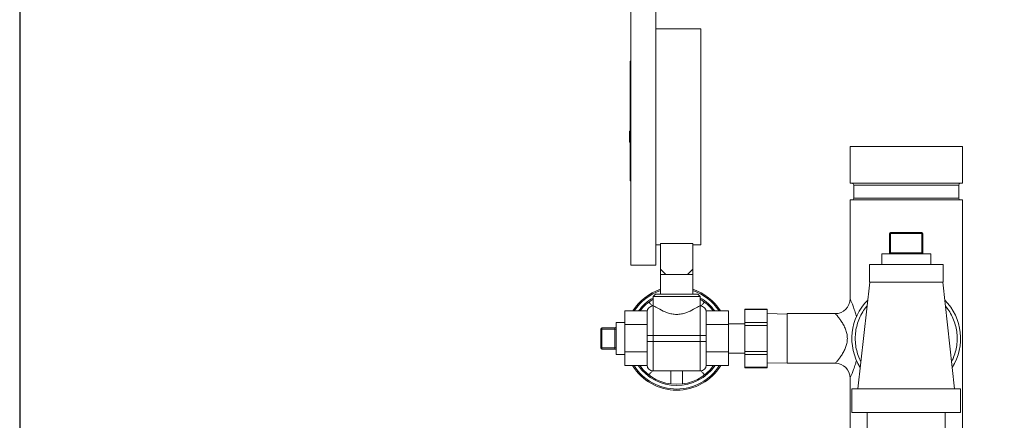
# Model space of a CAD drawing. Units: inches. Extents: x 15 to 210, y 1 to 308.
# Drawn here: x 84 to 100, y 227 to 233 of the extents above; entities that cross this region are included whole.
import ezdxf

# ---------------------------------------------------------------- set-up
doc = ezdxf.new("R2010")
doc.units = ezdxf.units.IN
doc.header["$MEASUREMENT"] = 0

# ---------------------------------------------------------------- blocks, each defined once
blk = doc.blocks.new('*U30')
blk.add_lwpolyline([(-15, -15), (15, -15), (15, 15), (-15, 15)], close=True)
blk = doc.blocks.new('*U31')
at = {"color": 0, "linetype": 'ByBlock', "lineweight": -2, "transparency": 16777216}
blk.add_blockref('*U30', (64, 192), dxfattribs=at)
blk = doc.blocks.new('1_5_INCH_CR2_RIGHT')
at = {"color": 0, "linetype": 'Continuous', "lineweight": 0, "extrusion": (2.22045e-16, 1, -2.22045e-16)}
for p, q in [((-4.662, 15.334), (-4.662, 13.162)), ((-4.237, 15.334), (-4.237, 13.162)), ((-3.477, 14.989), (-4.237, 14.989)), ((-3.477, 14.989), (-3.477, 11.334)), ((-4.672, 14.443), (-4.672, 12.466)), ((-4.662, 14.443), (-4.672, 14.443)), ((-4.682, 13.256), (-4.682, 13.162)), ((-4.672, 13.256), (-4.682, 13.256)), ((-4.682, 13.162), (-4.682, 13.068)), ((-4.662, 13.162), (-4.662, 10.989)), ((-4.237, 13.162), (-4.237, 10.989)), ((-4.672, 13.068), (-4.682, 13.068)), ((-0.95, 13), (0.95, 13)), ((-0.95, 12.375), (-0.95, 13)), ((0.95, 12.375), (0.95, 13)), ((-4.672, 12.418), (-4.672, 12.466)), ((-4.662, 12.466), (-4.672, 12.466)), ((-4.662, 12.418), (-4.672, 12.418)), ((-4.672, 12.418), (-4.672, 12.418)), ((-4.662, 12.418), (-4.672, 12.418)), ((-0.95, 12.375), (0.95, 12.375)), ((-0.887, 12.344), (0.888, 12.344)), ((-0.887, 12.125), (-0.887, 12.344)), ((0.888, 12.125), (0.888, 12.344)), ((-0.95, 12.094), (0.95, 12.094)), ((-0.95, 10.42), (-0.95, 12.094)), ((-0.887, 12.125), (0.888, 12.125)), ((0.95, 7.406), (0.95, 12.094)), ((-0.283, 11.524), (-0.263, 11.524)), ((-0.283, 11.524), (-0.283, 11.199)), ((-0.263, 11.544), (0.262, 11.544)), ((-0.263, 11.524), (-0.263, 11.544)), ((-0.263, 11.524), (0.262, 11.524)), ((-0.263, 11.524), (-0.263, 11.199)), ((0.262, 11.524), (0.262, 11.544)), ((0.262, 11.524), (0.282, 11.524)), ((0.262, 11.524), (0.262, 11.199)), ((0.282, 11.524), (0.282, 11.199)), ((-4.157, 11.334), (-4.237, 11.334)), ((-3.612, 11.355), (-4.157, 11.355)), ((-4.157, 10.924), (-4.157, 11.355)), ((-3.612, 10.924), (-3.612, 11.355)), ((-3.477, 11.334), (-3.612, 11.334)), ((-0.415, 11.179), (0, 11.179)), ((-0.415, 11.179), (-0.415, 11)), ((-0.283, 11.199), (-0.263, 11.199)), ((0.262, 11.199), (-0.263, 11.199)), ((-0.263, 11.199), (-0.263, 11.179)), ((0, 11.179), (0.415, 11.179)), ((0.262, 11.199), (0.282, 11.199)), ((0.262, 11.199), (0.262, 11.179)), ((0.415, 11.179), (0.415, 11)), ((-0.622, 11), (0.623, 11)), ((-0.622, 11), (-0.622, 10.7)), ((0.623, 11), (0.623, 10.7)), ((-4.237, 10.989), (-4.662, 10.989)), ((-4.157, 10.924), (-4.067, 10.834)), ((-4.157, 10.924), (-4.157, 10.834)), ((-4.067, 10.834), (-4.157, 10.834)), ((-4.157, 10.834), (-4.157, 10.5)), ((-4.067, 10.834), (-3.884, 10.834)), ((-3.884, 10.834), (-3.702, 10.834)), ((-3.612, 10.924), (-3.702, 10.834)), ((-3.702, 10.834), (-3.612, 10.834)), ((-3.612, 10.924), (-3.612, 10.834)), ((-3.612, 10.834), (-3.612, 10.5)), ((-0.618, 10.7), (-0.818, 8.9)), ((-0.622, 10.7), (0.623, 10.7)), ((0.618, 10.7), (0.818, 8.9)), ((-4.244, 10.5), (-4.284, 10.46)), ((-4.244, 10.5), (-3.524, 10.5)), ((-3.524, 10.5), (-3.484, 10.46)), ((-4.284, 10.46), (-3.484, 10.46)), ((-4.284, 10.46), (-4.284, 10.3)), ((-3.484, 10.46), (-3.484, 10.3)), ((-4.383, 10.215), (-4.759, 10.215)), ((-4.759, 10.215), (-4.759, 9.984)), ((-4.384, 9.8), (-4.384, 10.2)), ((-4.284, 9.8), (-4.284, 10.3)), ((-4.284, 10.3), (-4.281, 10.3)), ((-3.487, 10.3), (-3.484, 10.3)), ((-3.484, 10.3), (-3.484, 9.8)), ((-3.009, 10.215), (-3.385, 10.215)), ((-3.384, 10.2), (-3.384, 9.8)), ((-3.009, 10.215), (-3.009, 9.984)), ((-2.731, 10.246), (-2.731, 10.238)), ((-2.351, 10.246), (-2.731, 10.246)), ((-2.731, 10.238), (-2.731, 10.02)), ((-2.351, 10.238), (-2.731, 10.238)), ((-2.351, 10.238), (-2.351, 10.246)), ((-2.351, 10.238), (-2.351, 10.02)), ((-2.013, 10.161), (-2.351, 10.17)), ((-2.013, 10.17), (-2.013, 9.75)), ((-1.2, 10.17), (-2.013, 10.17)), ((-4.909, 9.48), (-4.909, 10.02)), ((-4.909, 10.02), (-4.759, 10.02)), ((-3.009, 10), (-2.731, 10)), ((-2.731, 10.02), (-2.731, 9.968)), ((-2.351, 10.02), (-2.731, 10.02)), ((-2.351, 9.968), (-2.351, 10.02)), ((-5.169, 9.59), (-5.169, 9.91)), ((-5.149, 9.91), (-5.169, 9.91)), ((-5.149, 9.91), (-5.149, 9.93)), ((-5.149, 9.93), (-4.929, 9.93)), ((-5.149, 9.59), (-5.149, 9.91)), ((-5.149, 9.91), (-4.929, 9.91)), ((-4.929, 9.91), (-4.929, 9.93)), ((-4.929, 9.91), (-4.929, 9.59)), ((-4.929, 9.91), (-4.909, 9.91)), ((-4.759, 9.984), (-4.384, 9.984)), ((-4.759, 9.984), (-4.759, 9.522)), ((-3.384, 9.984), (-3.009, 9.984)), ((-3.009, 9.984), (-3.009, 9.522)), ((-2.731, 9.968), (-2.731, 9.532)), ((-2.351, 9.968), (-2.731, 9.968)), ((-2.351, 9.968), (-2.351, 9.532)), ((-4.384, 9.8), (-4.284, 9.8)), ((-4.384, 9.8), (-4.384, 9.7)), ((-4.384, 9.7), (-4.284, 9.7)), ((-4.384, 9.3), (-4.384, 9.7)), ((-4.284, 9.8), (-3.484, 9.8)), ((-4.284, 9.8), (-4.284, 9.7)), ((-4.284, 9.7), (-3.484, 9.7)), ((-4.284, 9.2), (-4.284, 9.7)), ((-3.384, 9.8), (-3.484, 9.8)), ((-3.484, 9.7), (-3.484, 9.8)), ((-3.384, 9.7), (-3.484, 9.7)), ((-3.484, 9.7), (-3.484, 9.2)), ((-3.384, 9.7), (-3.384, 9.8)), ((-3.384, 9.7), (-3.384, 9.3)), ((-2.013, 9.75), (-2.013, 9.33)), ((-5.149, 9.59), (-5.169, 9.59)), ((-5.149, 9.57), (-5.149, 9.59)), ((-5.149, 9.59), (-4.929, 9.59)), ((-5.149, 9.57), (-4.929, 9.57)), ((-4.929, 9.57), (-4.929, 9.59)), ((-4.929, 9.59), (-4.909, 9.59)), ((-4.759, 9.522), (-4.384, 9.522)), ((-4.759, 9.522), (-4.759, 9.291)), ((-3.384, 9.522), (-3.009, 9.522)), ((-3.009, 9.522), (-3.009, 9.291)), ((-3.009, 9.5), (-2.731, 9.5)), ((-2.731, 9.532), (-2.731, 9.48)), ((-2.351, 9.532), (-2.731, 9.532)), ((-2.351, 9.48), (-2.351, 9.532)), ((-4.909, 9.48), (-4.759, 9.48)), ((-2.731, 9.48), (-2.731, 9.262)), ((-2.351, 9.48), (-2.731, 9.48)), ((-2.351, 9.48), (-2.351, 9.262)), ((-2.013, 9.339), (-2.351, 9.33)), ((-1.2, 9.33), (-2.013, 9.33)), ((-4.384, 9.291), (-4.759, 9.291)), ((-4.284, 9.2), (-3.484, 9.2)), ((-3.009, 9.291), (-3.385, 9.291)), ((-2.731, 9.262), (-2.731, 9.254)), ((-2.351, 9.262), (-2.731, 9.262)), ((-2.351, 9.254), (-2.731, 9.254)), ((-2.351, 9.254), (-2.351, 9.262)), ((-0.95, 7.406), (-0.95, 9.08)), ((0.92, 8.9), (-0.92, 8.9)), ((-0.92, 8.5), (-0.92, 8.9)), ((0.92, 8.5), (0.92, 8.9)), ((0.92, 8.5), (-0.92, 8.5)), ((-0.66, 8.232), (-0.66, 8.5)), ((0.66, 8.232), (0.66, 8.5))]:
    blk.add_line(p, q, dxfattribs=at)
at = {"color": 0, "linetype": 'Continuous', "lineweight": 0, "extrusion": (-4.93038e-32, -2.22045e-16, -1)}
for centre, radius, start, end in [((0.919, 12.344), 0.0313, 90, 180), ((-0.919, 12.344), 0.0312, 0, 90), ((0.919, 12.125), 0.0312, 180, 270), ((-0.919, 12.125), 0.0313, 270, 0), ((-0.263, 11.524), 0.02, 90, 180), ((0.302, 11.199), 0.02, 180, 270), ((3.884, 9.75), 0.875, 32.0974, 71.8547), ((3.884, 9.75), 0.855, 32.942, 71.4149), ((3.884, 9.75), 0.875, 108.1453, 147.9026), ((3.884, 9.75), 0.855, 108.5851, 147.058), ((3.884, 9.75), 0.795, 35.791, 59.7917), ((3.884, 9.75), 0.775, 36.8644, 58.927), ((3.884, 9.75), 0.795, 120.2083, 144.209), ((3.884, 9.75), 0.775, 121.073, 143.1356), ((1.2, 10.42), 0.25, 180, 270), ((3.484, 10.2), 0.1, 90, 180), ((5.149, 9.91), 0.02, 0, 90), ((4.929, 9.55), 0.02, 90, 180), ((3.884, 9.75), 0.875, 270, 328.3744), ((3.884, 9.75), 0.855, 270, 327.5453), ((3.884, 9.75), 0.795, 270, 324.7509), ((3.884, 9.75), 0.775, 270, 323.6991), ((4.284, 9.3), 0.1, 270, 360), ((3.884, 9.75), 0.775, 216.3009, 270), ((3.884, 9.75), 0.795, 215.2491, 270), ((3.884, 9.75), 0.855, 212.4547, 270), ((3.884, 9.75), 0.875, 211.6256, 270)]:
    blk.add_arc(centre, radius, start, end, dxfattribs=at)
at = {"color": 0, "linetype": 'Continuous', "lineweight": 0}
for centre, radius, start, end in [((-0.263, 11.524), 0.02, 90, 180), ((0.302, 11.199), 0.02, 180, 270), ((0, 9.75), 0.92, 135.0994, 212.2328), ((0, 9.75), 0.92, 327.7672, 44.9006), ((-4.284, 10.2), 0.1, 90, 180), ((-4.929, 9.95), 0.02, 270, 360), ((-5.149, 9.59), 0.02, 180, 270), ((-1.2, 9.08), 0.25, 360, 90), ((-3.484, 9.3), 0.1, 270, 360)]:
    blk.add_arc(centre, radius, start, end, dxfattribs=at)
for points, knots in [([(-4.293, 10.3), (-4.298, 10.305), (-4.303, 10.31), (-4.314, 10.321), (-4.32, 10.327), (-4.33, 10.337), (-4.334, 10.341), (-4.343, 10.35), (-4.346, 10.353), (-4.351, 10.358), (-4.354, 10.361), (-4.356, 10.363), (-4.357, 10.364), (-4.357, 10.364)], [1.9244467, 1.9244467, 1.9244467, 1.9244467, 1.9838339, 1.9838339, 2.0572803, 2.0572803, 2.1302494, 2.1302494, 2.2032186, 2.2032186, 2.2758743, 2.2758743, 2.3485301, 2.3485301, 2.3485301, 2.3485301]), ([(-3.412, 10.364), (-3.412, 10.364), (-3.412, 10.363), (-3.415, 10.361), (-3.417, 10.358), (-3.423, 10.353), (-3.426, 10.35), (-3.434, 10.341), (-3.439, 10.337), (-3.449, 10.327), (-3.454, 10.321), (-3.466, 10.31), (-3.471, 10.305), (-3.476, 10.3)], [0, 0, 0, 0, 0.0726557, 0.0726557, 0.1453115, 0.1453115, 0.2182806, 0.2182806, 0.2912498, 0.2912498, 0.3646962, 0.3646962, 0.4240834, 0.4240834, 0.4240834, 0.4240834]), ([(-0.841, 10.122), (-0.848, 10.148), (-0.856, 10.172), (-0.863, 10.194), (-0.873, 10.226), (-0.883, 10.254), (-0.892, 10.279), (-0.901, 10.303), (-0.91, 10.324), (-0.917, 10.341), (-0.924, 10.359), (-0.93, 10.374), (-0.935, 10.386), (-0.94, 10.397), (-0.944, 10.406), (-0.946, 10.412), (-0.949, 10.417), (-0.95, 10.42), (-0.95, 10.42)], [0.3671551, 0.3671551, 0.3671551, 0.3671551, 0.4444444, 0.4444444, 0.4444444, 0.5555556, 0.5555556, 0.5555556, 0.6666667, 0.6666667, 0.6666667, 0.7777778, 0.7777778, 0.7777778, 0.8888889, 0.8888889, 0.8888889, 1, 1, 1, 1]), ([(-4.498, 10.223), (-4.498, 10.223), (-4.498, 10.222), (-4.495, 10.219), (-4.493, 10.217), (-4.491, 10.215)], [-2.3485296, -2.3485296, -2.3485296, -2.3485296, -2.2758739, -2.2758739, -2.2086898, -2.2086898, -2.2086898, -2.2086898]), ([(-4.281, 10.3), (-4.28, 10.3), (-4.279, 10.3), (-4.272, 10.298), (-4.264, 10.294), (-4.233, 10.279), (-4.203, 10.261), (-4.134, 10.225), (-4.09, 10.203), (-4.017, 10.177), (-3.991, 10.17), (-3.938, 10.16), (-3.911, 10.157), (-3.858, 10.157), (-3.831, 10.16), (-3.778, 10.17), (-3.752, 10.177), (-3.679, 10.203), (-3.634, 10.225), (-3.566, 10.261), (-3.535, 10.279), (-3.505, 10.294), (-3.497, 10.298), (-3.49, 10.3), (-3.489, 10.3), (-3.487, 10.3)], [1.855729, 1.855729, 1.855729, 1.855729, 1.925248, 1.925248, 2.120749, 2.120749, 2.511751, 2.511751, 2.918496, 2.918496, 3.121868, 3.121868, 3.325241, 3.325241, 3.528613, 3.528613, 3.731985, 3.731985, 4.13873, 4.13873, 4.529732, 4.529732, 4.725234, 4.725234, 4.794752, 4.794752, 4.794752, 4.794752]), ([(-3.278, 10.215), (-3.276, 10.217), (-3.274, 10.219), (-3.271, 10.222), (-3.27, 10.223), (-3.27, 10.223)], [2.2086902, 2.2086902, 2.2086902, 2.2086902, 2.2758743, 2.2758743, 2.3485301, 2.3485301, 2.3485301, 2.3485301]), ([(-0.996, 9.75), (-0.996, 9.771), (-0.997, 9.794), (-1.001, 9.817), (-1.005, 9.84), (-1.011, 9.864), (-1.02, 9.889), (-1.028, 9.913), (-1.039, 9.938), (-1.051, 9.962), (-1.064, 9.986), (-1.077, 10.008), (-1.09, 10.028), (-1.103, 10.049), (-1.116, 10.066), (-1.127, 10.082), (-1.139, 10.097), (-1.149, 10.11), (-1.158, 10.121), (-1.167, 10.132), (-1.175, 10.141), (-1.181, 10.148), (-1.187, 10.156), (-1.192, 10.161), (-1.195, 10.165), (-1.198, 10.168), (-1.2, 10.17), (-1.2, 10.17)], [0, 0, 0, 0, 0.111111, 0.111111, 0.111111, 0.222222, 0.222222, 0.222222, 0.333333, 0.333333, 0.333333, 0.444444, 0.444444, 0.444444, 0.555556, 0.555556, 0.555556, 0.666667, 0.666667, 0.666667, 0.777778, 0.777778, 0.777778, 0.888889, 0.888889, 0.888889, 1, 1, 1, 1]), ([(-0.662, 10.302), (-0.677, 10.285), (-0.715, 10.235), (-0.768, 10.148), (-0.815, 10.04), (-0.847, 9.926), (-0.863, 9.809), (-0.863, 9.691), (-0.847, 9.574), (-0.816, 9.461), (-0.785, 9.39), (-0.767, 9.356)], [0.3237834, 0.3237834, 0.3237834, 0.3237834, 0.3534893, 0.4039878, 0.4544863, 0.5049848, 0.5554832, 0.6059817, 0.6564802, 0.7069787, 0.755942, 0.755942, 0.755942, 0.755942]), ([(0.767, 9.356), (0.785, 9.39), (0.816, 9.461), (0.847, 9.574), (0.863, 9.691), (0.863, 9.809), (0.847, 9.926), (0.815, 10.04), (0.768, 10.148), (0.715, 10.235), (0.677, 10.285), (0.662, 10.302)], [0.244058, 0.244058, 0.244058, 0.244058, 0.2930213, 0.3435198, 0.3940183, 0.4445168, 0.4950152, 0.5455137, 0.5960122, 0.6465107, 0.6762166, 0.6762166, 0.6762166, 0.6762166]), ([(-1.2, 9.33), (-1.2, 9.33), (-1.199, 9.332), (-1.196, 9.335), (-1.193, 9.338), (-1.188, 9.344), (-1.182, 9.351), (-1.175, 9.358), (-1.168, 9.367), (-1.158, 9.379), (-1.149, 9.391), (-1.137, 9.405), (-1.125, 9.422), (-1.113, 9.438), (-1.099, 9.458), (-1.086, 9.479), (-1.072, 9.499), (-1.059, 9.522), (-1.048, 9.545), (-1.037, 9.568), (-1.027, 9.591), (-1.019, 9.615), (-1.011, 9.638), (-1.005, 9.662), (-1.001, 9.685), (-0.997, 9.707), (-0.996, 9.729), (-0.996, 9.75)], [0, 0, 0, 0, 0.1111111, 0.1111111, 0.1111111, 0.2222222, 0.2222222, 0.2222222, 0.3333333, 0.3333333, 0.3333333, 0.4444444, 0.4444444, 0.4444444, 0.5555556, 0.5555556, 0.5555556, 0.6666667, 0.6666667, 0.6666667, 0.7777778, 0.7777778, 0.7777778, 0.8888889, 0.8888889, 0.8888889, 0.9999999, 0.9999999, 0.9999999, 0.9999999]), ([(-0.95, 9.08), (-0.95, 9.08), (-0.949, 9.083), (-0.946, 9.088), (-0.944, 9.093), (-0.94, 9.102), (-0.935, 9.113), (-0.931, 9.125), (-0.924, 9.14), (-0.917, 9.158), (-0.909, 9.177), (-0.9, 9.199), (-0.891, 9.226), (-0.881, 9.253), (-0.87, 9.284), (-0.859, 9.317), (-0.853, 9.337), (-0.847, 9.357), (-0.841, 9.378)], [0, 0, 0, 0, 0.1111111, 0.1111111, 0.1111111, 0.2222222, 0.2222222, 0.2222222, 0.3333333, 0.3333333, 0.3333333, 0.4444444, 0.4444444, 0.4444444, 0.5555556, 0.5555556, 0.5555556, 0.620901, 0.620901, 0.620901, 0.620901]), ([(-4.485, 9.291), (-4.487, 9.289), (-4.489, 9.287), (-4.493, 9.283), (-4.495, 9.281), (-4.498, 9.278), (-4.498, 9.277), (-4.498, 9.277)], [2.1595797, 2.1595797, 2.1595797, 2.1595797, 2.2032186, 2.2032186, 2.2758743, 2.2758743, 2.3485301, 2.3485301, 2.3485301, 2.3485301]), ([(-4.357, 9.136), (-4.357, 9.136), (-4.356, 9.137), (-4.354, 9.139), (-4.351, 9.142), (-4.346, 9.147), (-4.343, 9.15), (-4.334, 9.159), (-4.33, 9.163), (-4.32, 9.173), (-4.314, 9.179), (-4.303, 9.19), (-4.298, 9.195), (-4.293, 9.2)], [0, 0, 0, 0, 0.0726557, 0.0726557, 0.1453115, 0.1453115, 0.2182806, 0.2182806, 0.2912498, 0.2912498, 0.3646962, 0.3646962, 0.4240834, 0.4240834, 0.4240834, 0.4240834]), ([(-3.984, 9.2), (-3.984, 9.2), (-3.984, 9.199), (-3.984, 9.19), (-3.984, 9.179), (-3.984, 9.159), (-3.984, 9.148), (-3.984, 9.128), (-3.984, 9.118), (-3.984, 9.097), (-3.984, 9.087), (-3.984, 9.069), (-3.984, 9.06), (-3.984, 9.042), (-3.984, 9.034), (-3.984, 9.02), (-3.984, 9.014), (-3.984, 9.002), (-3.984, 8.997), (-3.984, 8.99), (-3.984, 8.986), (-3.984, 8.982), (-3.984, 8.981), (-3.984, 8.981)], [1.6099119, 1.6099119, 1.6099119, 1.6099119, 1.6137126, 1.6137126, 1.6880001, 1.6880001, 1.7622875, 1.7622875, 1.8363375, 1.8363375, 1.9103875, 1.9103875, 1.9838339, 1.9838339, 2.0572803, 2.0572803, 2.1302494, 2.1302494, 2.2032186, 2.2032186, 2.2758743, 2.2758743, 2.3485301, 2.3485301, 2.3485301, 2.3485301]), ([(-3.784, 8.981), (-3.784, 8.981), (-3.784, 8.982), (-3.784, 8.986), (-3.784, 8.99), (-3.784, 8.997), (-3.784, 9.002), (-3.784, 9.014), (-3.784, 9.02), (-3.784, 9.034), (-3.784, 9.042), (-3.784, 9.06), (-3.784, 9.069), (-3.784, 9.087), (-3.784, 9.097), (-3.784, 9.118), (-3.784, 9.128), (-3.784, 9.148), (-3.784, 9.159), (-3.784, 9.179), (-3.784, 9.19), (-3.784, 9.199), (-3.784, 9.2), (-3.784, 9.2)], [-2.3485296, -2.3485296, -2.3485296, -2.3485296, -2.2758739, -2.2758739, -2.2032181, -2.2032181, -2.130249, -2.130249, -2.0572798, -2.0572798, -1.9838334, -1.9838334, -1.910387, -1.910387, -1.8363371, -1.8363371, -1.7622871, -1.7622871, -1.6879996, -1.6879996, -1.6137122, -1.6137122, -1.6099114, -1.6099114, -1.6099114, -1.6099114]), ([(-3.476, 9.2), (-3.471, 9.195), (-3.466, 9.19), (-3.454, 9.179), (-3.449, 9.173), (-3.439, 9.163), (-3.434, 9.159), (-3.426, 9.15), (-3.423, 9.147), (-3.417, 9.142), (-3.415, 9.139), (-3.412, 9.137), (-3.412, 9.136), (-3.412, 9.136)], [-0.4240834, -0.4240834, -0.4240834, -0.4240834, -0.3646962, -0.3646962, -0.2912498, -0.2912498, -0.2182806, -0.2182806, -0.1453115, -0.1453115, -0.0726557, -0.0726557, 0, 0, 0, 0]), ([(-3.27, 9.277), (-3.27, 9.277), (-3.271, 9.278), (-3.274, 9.281), (-3.276, 9.283), (-3.28, 9.287), (-3.282, 9.289), (-3.284, 9.291)], [0, 0, 0, 0, 0.0726557, 0.0726557, 0.1453115, 0.1453115, 0.1889504, 0.1889504, 0.1889504, 0.1889504])]:
    blk.add_open_spline(points, degree=3, knots=knots, dxfattribs=at)

msp = doc.modelspace()

# ---------------------------------------------------------------- block references
for name, p in [('*U31', (34.502, 36.509)), ('1_5_INCH_CR2_RIGHT', (98.502, 218.213))]:
    msp.add_blockref(name, p)

doc.saveas('drawing.dxf')
